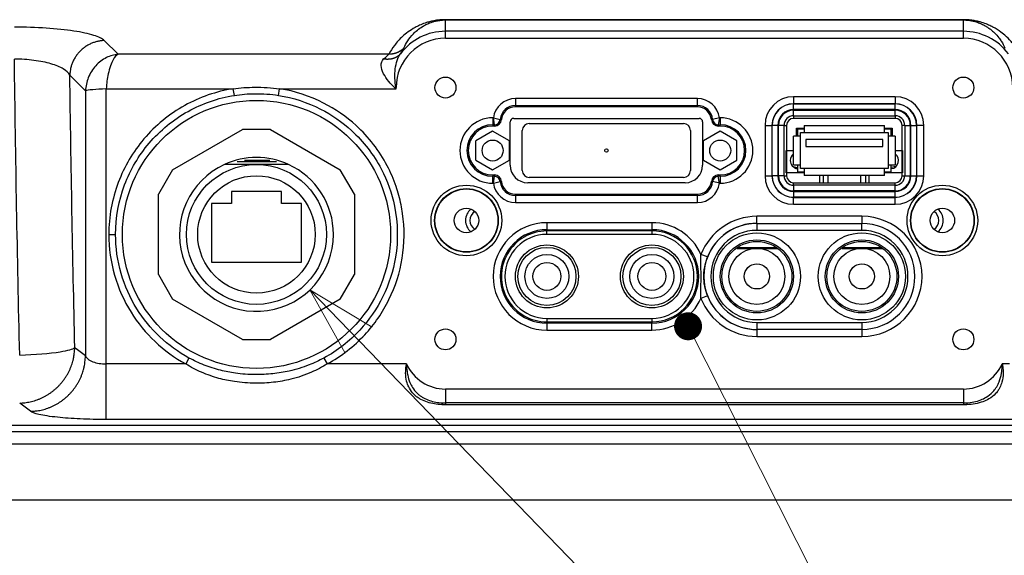
# Model space of a CAD drawing. Units: millimetres. Extents: x -1488 to -2, y 20 to 1050.
# Drawn here: x -482 to -341, y 686 to 763 of the extents above; entities that cross this region are included whole.
import ezdxf

# ---------------------------------------------------------------- set-up
doc = ezdxf.new("R2010")
doc.units = ezdxf.units.MM
doc.header["$LTSCALE"] = 5
doc.layers.get('0').update_dxf_attribs({"lineweight": 25})
doc.layers.add('1', color=4, linetype='Continuous', lineweight=15)

msp = doc.modelspace()

# ---------------------------------------------------------------- linework, layer by layer
at = {"linetype": 'Continuous'}
for p, q in [((-420.92209, 762.63349), (-420.92209, 762.67496)), ((-346.92209, 762.67496), (-420.92209, 762.67496)), ((-420.92209, 762.63349), (-346.92209, 762.63349)), ((-420.92209, 761.01438), (-420.92209, 762.63349)), ((-346.92209, 762.63349), (-346.92209, 762.67496)), ((-346.92209, 761.01438), (-346.92209, 762.63349)), ((-346.92209, 761.01438), (-420.92209, 761.01438)), ((-420.92209, 760.01575), (-420.92209, 761.01438)), ((-420.92209, 760.01575), (-346.92209, 760.01575)), ((-346.92209, 760.01575), (-346.92209, 761.01438)), ((-467.7086, 757.7247), (-469.67176, 759.68786)), ((-429.03252, 757.7247), (-467.7086, 757.7247)), ((-474.5958, 754.76382), (-472.34122, 752.50924)), ((-469.3868, 752.80066), (-451.2332, 752.80066)), ((-469.3868, 713.44557), (-469.3868, 752.80066)), ((-451.08124, 751.84441), (-451.2332, 752.80066)), ((-444.76294, 751.84441), (-444.61098, 752.80066)), ((-444.61098, 752.80066), (-427.97312, 752.80066)), ((-427.97312, 752.96471), (-428.00212, 752.96471)), ((-427.97312, 752.80066), (-427.97312, 752.96471)), ((-472.34122, 752.50924), (-472.34122, 714.60248)), ((-384.92209, 751.39351), (-410.92209, 751.39351)), ((-410.92209, 751.39351), (-410.92209, 750.39732)), ((-384.92209, 750.39732), (-384.92209, 751.39351)), ((-356.67209, 751.65602), (-371.17209, 751.65602)), ((-371.17209, 751.65602), (-371.17209, 750.65983)), ((-356.67209, 751.65602), (-356.67209, 750.65983)), ((-410.92209, 750.39732), (-384.92209, 750.39732)), ((-410.92209, 750.21471), (-410.92209, 750.39732)), ((-384.92209, 750.21471), (-410.92209, 750.21471)), ((-384.92209, 750.39732), (-384.92209, 750.21471)), ((-356.67209, 750.65983), (-371.17209, 750.65983)), ((-371.17209, 750.62861), (-371.17209, 750.65983)), ((-371.17209, 749.83165), (-371.17209, 750.62861)), ((-371.17209, 750.62861), (-356.67209, 750.62861)), ((-356.67209, 750.62861), (-356.67209, 750.65983)), ((-356.67209, 749.83165), (-356.67209, 750.62861)), ((-414.07183, 748.64351), (-414.17209, 748.64351)), ((-414.17209, 748.64351), (-414.17209, 747.64732)), ((-413.91167, 747.6473), (-414.07185, 748.64356)), ((-414.07185, 748.64356), (-413.09712, 748.39662)), ((-411.17209, 748.56471), (-384.67209, 748.56471)), ((-381.77231, 748.64356), (-382.74705, 748.39662)), ((-381.77231, 748.64356), (-381.93249, 747.6473)), ((-381.67209, 748.64351), (-381.77234, 748.64351)), ((-381.67209, 748.64351), (-381.67209, 747.64732)), ((-356.67209, 749.83165), (-371.17209, 749.83165)), ((-371.17209, 748.93827), (-371.17209, 749.73522)), ((-371.17209, 749.73522), (-356.67209, 749.73522)), ((-371.17209, 748.93827), (-356.67209, 748.93827)), ((-371.17209, 748.93827), (-371.17209, 748.56471)), ((-356.67209, 748.56471), (-371.17209, 748.56471)), ((-356.67209, 748.93827), (-356.67209, 749.73522)), ((-356.67209, 748.93827), (-356.67209, 748.56471)), ((-414.17209, 747.64732), (-413.91165, 747.64732)), ((-414.17209, 747.64732), (-414.17209, 747.46471)), ((-413.91165, 747.46471), (-414.17209, 747.46471)), ((-413.91165, 747.64732), (-413.91165, 747.46471)), ((-412.91513, 748.38138), (-413.0971, 748.3966)), ((-411.67209, 741.86471), (-411.67209, 748.06471)), ((-408.93709, 747.82471), (-386.90709, 747.82471)), ((-384.17209, 748.06471), (-384.17209, 741.86471)), ((-382.92904, 748.38138), (-382.74708, 748.3966)), ((-381.93252, 747.64732), (-381.67209, 747.64732)), ((-381.93252, 747.46471), (-381.93252, 747.64732)), ((-381.67209, 747.46471), (-381.93252, 747.46471)), ((-381.67209, 747.46471), (-381.67209, 747.64732)), ((-375.2634, 747.56471), (-375.2634, 740.36471)), ((-375.2634, 747.56471), (-374.2672, 747.56471)), ((-374.2672, 747.56471), (-374.2672, 740.36471)), ((-374.23598, 747.56471), (-374.2672, 747.56471)), ((-373.43902, 747.56471), (-374.23598, 747.56471)), ((-374.23598, 740.36471), (-374.23598, 747.56471)), ((-373.43902, 747.56471), (-373.43902, 740.36471)), ((-372.54564, 747.56471), (-373.3426, 747.56471)), ((-373.3426, 740.36471), (-373.3426, 747.56471)), ((-372.54564, 740.36471), (-372.54564, 747.56471)), ((-372.54564, 747.56471), (-372.17209, 747.56471)), ((-372.17209, 747.56471), (-372.17209, 740.36471)), ((-370.77209, 746.02471), (-370.77209, 747.16471)), ((-370.77209, 747.16471), (-369.67209, 747.16471)), ((-369.67209, 747.52471), (-369.67209, 746.52471)), ((-369.67209, 747.52471), (-358.17209, 747.52471)), ((-358.17209, 746.52471), (-358.17209, 747.52471)), ((-358.17209, 747.16471), (-357.07209, 747.16471)), ((-357.07209, 747.16471), (-357.07209, 746.02471)), ((-355.67209, 740.36471), (-355.67209, 747.56471)), ((-355.29854, 747.56471), (-355.67209, 747.56471)), ((-355.29854, 747.56471), (-354.50158, 747.56471)), ((-355.29854, 747.56471), (-355.29854, 740.36471)), ((-354.50158, 747.56471), (-354.50158, 740.36471)), ((-354.40515, 740.36471), (-354.40515, 747.56471)), ((-354.40515, 747.56471), (-353.6082, 747.56471)), ((-353.6082, 747.56471), (-353.6082, 740.36471)), ((-353.6082, 747.56471), (-353.57697, 747.56471)), ((-352.58078, 747.56471), (-353.57697, 747.56471)), ((-353.57697, 740.36471), (-353.57697, 747.56471)), ((-352.58078, 740.36471), (-352.58078, 747.56471)), ((-459.90285, 741.21343), (-449.94133, 746.96471)), ((-445.90285, 746.96471), (-449.94133, 746.96471)), ((-445.90285, 746.96471), (-435.94133, 741.21343)), ((-414.17709, 746.736), (-416.57709, 745.35036)), ((-411.77709, 745.35036), (-414.17709, 746.736)), ((-409.93709, 741.10471), (-409.93709, 746.82471)), ((-385.90709, 746.82471), (-385.90709, 741.10471)), ((-381.66709, 746.736), (-384.06709, 745.35036)), ((-379.26709, 745.35036), (-381.66709, 746.736)), ((-370.17209, 746.02471), (-371.17209, 746.02471)), ((-371.17209, 741.90471), (-371.17209, 746.02471)), ((-370.62209, 747.01471), (-370.62209, 746.02471)), ((-369.67209, 747.01471), (-370.62209, 747.01471)), ((-370.17209, 746.52471), (-369.67209, 746.52471)), ((-370.17209, 746.02471), (-370.17209, 746.52471)), ((-370.17209, 741.90471), (-370.17209, 746.02471)), ((-369.67209, 746.52471), (-358.17209, 746.52471)), ((-357.22209, 747.01471), (-358.17209, 747.01471)), ((-358.17209, 746.52471), (-357.67209, 746.52471)), ((-357.67209, 746.52471), (-357.67209, 746.02471)), ((-357.67209, 746.02471), (-357.67209, 741.90471)), ((-356.67209, 746.02471), (-357.67209, 746.02471)), ((-357.22209, 746.02471), (-357.22209, 747.01471)), ((-356.67209, 746.02471), (-356.67209, 741.90471)), ((-416.57709, 742.57908), (-416.57709, 745.35036)), ((-411.77709, 742.57908), (-411.77709, 745.35036)), ((-384.06709, 742.57908), (-384.06709, 745.35036)), ((-379.26709, 742.57908), (-379.26709, 745.35036)), ((-358.42976, 745.52471), (-369.41441, 745.52471)), ((-369.41441, 745.52471), (-369.41441, 744.52471)), ((-369.41441, 744.52471), (-358.42976, 744.52471)), ((-358.42976, 744.52471), (-358.42976, 745.52471)), ((-372.22209, 740.76471), (-372.22209, 743.96471)), ((-372.22209, 743.96471), (-371.17207, 743.96471)), ((-356.67209, 743.96471), (-355.62209, 743.96471)), ((-355.62209, 743.96471), (-355.62209, 740.76471)), ((-447.92209, 741.96471), (-452.50466, 741.96471)), ((-445.06644, 742.36471), (-450.67161, 742.36471)), ((-449.6516, 742.58725), (-446.0274, 742.58725)), ((-443.33951, 741.96471), (-447.92209, 741.96471)), ((-416.57709, 742.57908), (-414.17709, 741.19344)), ((-414.17709, 741.19344), (-411.77709, 742.57908)), ((-384.06709, 742.57908), (-381.66709, 741.19344)), ((-381.66709, 741.19344), (-379.26709, 742.57908)), ((-371.26618, 741.6574), (-370.62209, 741.53471)), ((-371.17209, 741.90471), (-370.17209, 741.90471)), ((-370.62209, 741.90471), (-370.62209, 740.91471)), ((-370.17209, 741.40471), (-370.17209, 741.90471)), ((-369.67209, 741.40471), (-370.17209, 741.40471)), ((-358.17209, 741.40471), (-369.67209, 741.40471)), ((-369.67209, 741.40471), (-369.67209, 740.40471)), ((-357.67209, 741.40471), (-358.17209, 741.40471)), ((-358.17209, 740.40471), (-358.17209, 741.40471)), ((-357.67209, 741.90471), (-357.67209, 741.40471)), ((-357.67209, 741.90471), (-356.67209, 741.90471)), ((-357.22209, 740.91471), (-357.22209, 741.90471)), ((-356.578, 741.6574), (-357.22209, 741.53471)), ((-459.90285, 741.21343), (-461.92209, 737.716)), ((-433.92209, 737.716), (-435.94133, 741.21343)), ((-414.17209, 740.46471), (-414.17209, 740.28211)), ((-414.17209, 740.46471), (-413.91165, 740.46471)), ((-414.17209, 739.28592), (-414.17209, 740.28211)), ((-413.91165, 740.28211), (-414.17209, 740.28211)), ((-414.07185, 739.2859), (-413.91167, 740.28206)), ((-413.91165, 740.46471), (-413.91165, 740.28211)), ((-386.90709, 740.10471), (-408.93709, 740.10471)), ((-381.93252, 740.46471), (-381.93252, 740.28211)), ((-381.93252, 740.46471), (-381.67209, 740.46471)), ((-381.67209, 740.28211), (-381.93252, 740.28211)), ((-381.77231, 739.2859), (-381.93249, 740.28206)), ((-381.67209, 740.28211), (-381.67209, 740.46471)), ((-381.67209, 740.28211), (-381.67209, 739.28592)), ((-375.2634, 740.36471), (-374.2672, 740.36471)), ((-374.23598, 740.36471), (-374.2672, 740.36471)), ((-373.43902, 740.36471), (-374.23598, 740.36471)), ((-372.54564, 740.36471), (-373.3426, 740.36471)), ((-372.54564, 740.36471), (-372.17209, 740.36471)), ((-369.67209, 740.76471), (-372.22209, 740.76471)), ((-370.62209, 740.91471), (-369.67209, 740.91471)), ((-358.17209, 740.40471), (-369.67209, 740.40471)), ((-367.42209, 739.36471), (-367.42209, 740.40471)), ((-366.92209, 739.36468), (-366.92209, 740.40471)), ((-366.22209, 739.36468), (-366.22209, 740.40471)), ((-361.62209, 740.40471), (-361.62209, 739.36468)), ((-360.92209, 740.40471), (-360.92209, 739.36468)), ((-360.42209, 740.40471), (-360.42209, 739.36471)), ((-358.17209, 740.91471), (-357.22209, 740.91471)), ((-355.62209, 740.76471), (-358.17209, 740.76471)), ((-355.67209, 740.36471), (-355.29854, 740.36471)), ((-355.29854, 740.36471), (-354.50158, 740.36471)), ((-354.40515, 740.36471), (-353.6082, 740.36471)), ((-353.57697, 740.36471), (-353.6082, 740.36471)), ((-353.57697, 740.36471), (-352.58078, 740.36471)), ((-414.17209, 739.28592), (-414.07183, 739.28592)), ((-414.07185, 739.2859), (-413.09712, 739.53284)), ((-412.91513, 739.54805), (-413.0971, 739.53283)), ((-386.67209, 739.36471), (-409.17209, 739.36471)), ((-382.92904, 739.54805), (-382.74708, 739.53283)), ((-381.77231, 739.2859), (-382.74705, 739.53284)), ((-381.77234, 739.28592), (-381.67209, 739.28592)), ((-371.17209, 738.99116), (-371.17209, 739.36471)), ((-371.17209, 739.36471), (-356.67209, 739.36471)), ((-371.17209, 738.99116), (-371.17209, 738.19421)), ((-356.67209, 738.99116), (-371.17209, 738.99116)), ((-356.67209, 738.99116), (-356.67209, 739.36471)), ((-356.67209, 738.19421), (-356.67209, 738.99116)), ((-461.92209, 726.21343), (-461.92209, 737.716)), ((-451.50709, 738.11471), (-451.50709, 736.39471)), ((-444.33709, 738.11471), (-451.50709, 738.11471)), ((-444.33709, 736.39471), (-444.33709, 738.11471)), ((-433.92209, 737.716), (-433.92209, 726.21343)), ((-410.92209, 737.53211), (-410.92209, 737.71471)), ((-410.92209, 737.71471), (-384.92209, 737.71471)), ((-410.92209, 737.53211), (-410.92209, 736.53592)), ((-384.92209, 737.53211), (-410.92209, 737.53211)), ((-384.92209, 737.71471), (-384.92209, 737.53211)), ((-384.92209, 736.53592), (-384.92209, 737.53211)), ((-356.67209, 738.19421), (-371.17209, 738.19421)), ((-371.17209, 738.09778), (-356.67209, 738.09778)), ((-371.17209, 738.09778), (-371.17209, 737.30082)), ((-356.67209, 737.30082), (-371.17209, 737.30082)), ((-371.17209, 737.30082), (-371.17209, 737.2696)), ((-371.17209, 736.27341), (-371.17209, 737.2696)), ((-371.17209, 737.2696), (-356.67209, 737.2696)), ((-356.67209, 737.30082), (-356.67209, 738.09778)), ((-356.67209, 737.30082), (-356.67209, 737.2696)), ((-356.67209, 736.27341), (-356.67209, 737.2696)), ((-454.33209, 736.39471), (-454.33209, 727.99471)), ((-451.50709, 736.39471), (-454.33209, 736.39471)), ((-441.51209, 736.39471), (-444.33709, 736.39471)), ((-441.51209, 727.99471), (-441.51209, 736.39471)), ((-410.92209, 736.53592), (-384.92209, 736.53592)), ((-371.17209, 736.27341), (-356.67209, 736.27341)), ((-361.42209, 734.55602), (-376.42209, 734.55602)), ((-376.42209, 733.55983), (-376.42209, 734.55602)), ((-361.42209, 734.55602), (-361.42209, 733.55983)), ((-391.42209, 733.64351), (-406.42209, 733.64351)), ((-406.42209, 733.64351), (-406.42209, 732.64732)), ((-391.42209, 733.64351), (-391.42209, 732.64732)), ((-376.42209, 733.54458), (-361.42209, 733.54458)), ((-376.42209, 733.54458), (-376.42209, 732.54838)), ((-361.42209, 732.54838), (-361.42209, 733.54458)), ((-469.01948, 731.96471), (-468.05123, 731.96471)), ((-406.42209, 732.64732), (-391.42209, 732.64732)), ((-406.42209, 732.64732), (-406.42209, 732.46471)), ((-391.42209, 732.46471), (-406.42209, 732.46471)), ((-406.42209, 731.96471), (-406.42209, 732.46471)), ((-391.42209, 731.96471), (-406.42209, 731.96471)), ((-391.42209, 732.46471), (-391.42209, 732.64732)), ((-391.42209, 732.46471), (-391.42209, 731.96471)), ((-361.42209, 732.54838), (-376.42209, 732.54838)), ((-383.48994, 728.74523), (-384.41698, 729.10992)), ((-379.23972, 729.96471), (-376.42209, 729.96471)), ((-379.2109, 730.11471), (-373.63327, 730.11471)), ((-376.42209, 729.96471), (-373.47737, 729.96471)), ((-364.23973, 729.96471), (-361.42209, 729.96471)), ((-364.2109, 730.11471), (-358.63327, 730.11471)), ((-361.42209, 729.96471), (-358.47738, 729.96471)), ((-454.33209, 727.99471), (-441.51209, 727.99471)), ((-461.92209, 726.21343), (-459.90285, 722.716)), ((-435.94133, 722.716), (-433.92209, 726.21343)), ((-383.48994, 723.1842), (-384.41698, 722.81951)), ((-449.94133, 716.96471), (-459.90285, 722.716)), ((-435.94133, 722.716), (-445.90285, 716.96471)), ((-406.42209, 719.96471), (-391.42209, 719.96471)), ((-406.42209, 719.96471), (-406.42209, 719.46471)), ((-406.42209, 719.46471), (-406.42209, 719.28211)), ((-406.42209, 719.46471), (-391.42209, 719.46471)), ((-406.42209, 719.28211), (-406.42209, 718.28592)), ((-391.42209, 719.28211), (-406.42209, 719.28211)), ((-391.42209, 719.96471), (-391.42209, 719.46471)), ((-391.42209, 719.46471), (-391.42209, 719.28211)), ((-391.42209, 718.28592), (-391.42209, 719.28211)), ((-376.42209, 719.38105), (-361.42209, 719.38105)), ((-376.42209, 719.38105), (-376.42209, 718.38485)), ((-361.42209, 719.38105), (-361.42209, 718.38485)), ((-406.42209, 718.28592), (-391.42209, 718.28592)), ((-361.42209, 718.38485), (-376.42209, 718.38485)), ((-376.42209, 718.3696), (-376.42209, 718.38485)), ((-376.42209, 718.3696), (-376.42209, 717.37341)), ((-361.42209, 718.3696), (-361.42209, 717.37341)), ((-449.94133, 716.96471), (-445.90285, 716.96471)), ((-376.42209, 717.37341), (-361.42209, 717.37341)), ((-469.3868, 705.50577), (-469.3868, 713.44557)), ((-458.02859, 713.44557), (-469.3868, 713.44557)), ((-457.56476, 714.29549), (-458.02859, 713.44557)), ((-438.27941, 714.29549), (-437.81559, 713.44557)), ((-426.47989, 713.44557), (-437.81559, 713.44557)), ((-340.34474, 713.44557), (-341.36428, 713.44557)), ((-346.92209, 709.86264), (-420.92209, 709.86264)), ((-420.92209, 709.86264), (-420.92209, 707.86539)), ((-346.92209, 709.86264), (-346.92209, 707.86539)), ((-346.92209, 707.86539), (-420.92209, 707.86539)), ((-420.92209, 707.86453), (-420.92209, 707.86453)), ((-420.92209, 707.86453), (-420.92209, 707.59697)), ((-346.92209, 707.86453), (-346.92209, 707.86453)), ((-346.92209, 707.86453), (-346.92209, 707.59697)), ((-346.92209, 707.59697), (-420.92209, 707.59697)), ((-339.94618, 705.50577), (-469.3868, 705.50577)), ((-535.10077, 704.67931), (-240.70746, 704.67931)), ((-240.70746, 703.71841), (-535.10077, 703.71841)), ((-252.90406, 701.97608), (-522.90405, 701.97608)), ((-252.90406, 693.97608), (-522.90409, 693.97608))]:
    msp.add_line(p, q, dxfattribs=at)
for points in [[(-469.67176, 759.6879), (-469.90285, 759.67563, 0.012532643), (-470.13689, 759.65187, 0.011888915), (-470.37413, 759.61622, 0.011683812), (-470.61357, 759.56867, 0.012126683), (-470.8542, 759.50817, 0.012316438), (-471.09505, 759.43497, 0.012428818), (-471.33519, 759.34837, 0.012491306), (-471.5736, 759.24879, 0.012654312), (-471.80912, 759.13567, 0.012728393), (-472.04077, 759.00969, 0.01283762), (-472.2673, 758.87054, 0.012882722), (-472.48783, 758.7191, 0.012955266), (-472.70105, 758.55532, 0.012991756), (-472.90625, 758.38028, 0.013047557), (-473.10212, 758.19418, 0.01303292), (-473.28819, 757.99833, 0.01297178), (-473.46321, 757.79324, 0.013047602), (-473.627, 757.57991, 0.013217227), (-473.77847, 757.3589, 0.01289307), (-473.91759, 757.13284, 0.012128108), (-474.04341, 756.90303, 0.013075245), (-474.15667, 756.66566, 0.015074484), (-474.25683, 756.41994, 0.011877512), (-474.34285, 756.18711, 0.0051456), (-474.41374, 755.97508, 0.015623203), (-474.47653, 755.70562, 0.026282376), (-474.53747, 755.2964, 0.013505698), (-474.59575, 754.76381, 0.007431672)], [(-426.86178, 758.61432), (-426.91683, 758.55913, -0.006830848), (-426.97359, 758.50519, -0.006733853), (-427.03212, 758.45254, -0.006699797), (-427.09233, 758.40121, -0.006770928), (-427.15422, 758.35136, -0.006802479), (-427.21767, 758.30299, -0.006817178), (-427.2827, 758.25624, -0.006824741), (-427.3492, 758.2111, -0.006846881), (-427.41714, 758.16772, -0.006855996), (-427.48642, 758.12607, -0.006868743), (-427.55701, 758.0863, -0.006870382), (-427.6288, 758.04838, -0.006873403), (-427.70175, 758.01245, -0.006876883), (-427.77574, 757.97845, -0.006887569), (-427.85073, 757.94653, -0.006866315), (-427.92658, 757.91663, -0.006820226), (-428.00323, 757.88887, -0.006865577), (-428.08066, 757.8632, -0.006981966), (-428.15885, 757.83972, -0.006782692), (-428.23725, 757.81836, -0.006340393), (-428.31563, 757.79924, -0.006939489), (-428.39563, 757.78224, -0.008180153), (-428.47776, 757.76746, -0.006266581), (-428.55507, 757.75488, -0.002319414), (-428.62511, 757.7446, -0.008644902), (-428.71484, 757.73625, -0.014743167), (-428.85253, 757.72962, -0.007289331), (-429.03256, 757.72467, -0.003897063)], [(-427.35545, 757.80303), (-427.40588, 757.74353, -0.010201457), (-427.45908, 757.68561, -0.009949326), (-427.51515, 757.62929, -0.00983138), (-427.57397, 757.57466, -0.009938873), (-427.63557, 757.52195, -0.009944494), (-427.6998, 757.4712, -0.009907873), (-427.7667, 757.42262, -0.009843381), (-427.83609, 757.37622, -0.009806222), (-427.90798, 757.33221, -0.00972869), (-427.98218, 757.29059, -0.009656794), (-428.05867, 757.25157, -0.009552819), (-428.13725, 757.21512, -0.009453775), (-428.21788, 757.18143, -0.009341455), (-428.30035, 757.15047, -0.009241101), (-428.3846, 757.1224, -0.009089887), (-428.47038, 757.09717, -0.00891175), (-428.5576, 757.07492, -0.008842536), (-428.64618, 757.05559, -0.008860401), (-428.73603, 757.03933, -0.008489562), (-428.82646, 757.02595, -0.00784185), (-428.91716, 757.01554, -0.008439144), (-429.00994, 757.00828, -0.009753978), (-429.10535, 757.00436, -0.007399577), (-429.19528, 757.00245, -0.002814887), (-429.27685, 757.00223, -0.009947438), (-429.38119, 757.00819, -0.016523063), (-429.54099, 757.02532, -0.008069964), (-429.74975, 757.05254, -0.004300293)], [(-428.00216, 752.96475), (-428.00506, 752.9627, -0.000013606), (-428.00795, 752.96064, -0.000013605), (-428.01085, 752.95859, -0.000013604), (-428.01375, 752.95654, -0.000013603), (-428.01664, 752.95448, -0.000013603), (-428.01954, 752.95243, -0.000013602), (-428.02244, 752.95038, -0.000013601), (-428.02534, 752.94832, -0.0000136), (-428.02823, 752.94627, -0.0000136), (-428.03113, 752.94422, -0.000013601), (-428.03403, 752.94217, -0.000013598), (-428.03693, 752.94011, -0.000013591), (-428.03983, 752.93806, -0.0000136), (-428.04273, 752.93601, -0.000013624), (-428.04563, 752.93396, -0.000013589), (-428.04853, 752.93191, -0.000013506), (-428.05142, 752.92986, -0.000013623), (-428.05433, 752.9278, -0.000013898), (-428.05723, 752.92575, -0.000013503), (-428.06012, 752.9237, -0.000012608), (-428.063, 752.92167, -0.000013915), (-428.06593, 752.9196, -0.000016586), (-428.06892, 752.91748, -0.00001259), (-428.07173, 752.9155, -0.000004324), (-428.07427, 752.9137, -0.000017756), (-428.07753, 752.9114, -0.000030552), (-428.08255, 752.90785, -0.00001494), (-428.08913, 752.9032, -0.000007917)], [(-427.98304, 752.85677), (-427.98403, 752.85607, -0.00000819), (-427.98502, 752.85536, -0.00000819), (-427.98601, 752.85466, -0.00000819), (-427.987, 752.85396, -0.00000819), (-427.988, 752.85325, -0.00000819), (-427.98899, 752.85255, -0.00000819), (-427.98998, 752.85184, -0.000008189), (-427.99097, 752.85114, -0.000008189), (-427.99196, 752.85044, -0.000008189), (-427.99295, 752.84973, -0.00000819), (-427.99394, 752.84903, -0.000008189), (-427.99493, 752.84832, -0.000008184), (-427.99592, 752.84762, -0.00000819), (-427.99691, 752.84692, -0.000008204), (-427.9979, 752.84621, -0.000008184), (-427.99889, 752.84551, -0.000008134), (-427.99988, 752.84481, -0.000008204), (-428.00088, 752.8441, -0.00000837), (-428.00187, 752.8434, -0.000008133), (-428.00286, 752.84269, -0.000007594), (-428.00384, 752.842, -0.000008381), (-428.00484, 752.84129, -0.00000999), (-428.00586, 752.84056, -0.000007583), (-428.00682, 752.83988, -0.000002604), (-428.00769, 752.83926, -0.000010695), (-428.0088, 752.83847, -0.000018402), (-428.01052, 752.83725, -0.000008998), (-428.01277, 752.83566, -0.000004768)], [(-481.75501, 707.85322), (-481.3841, 707.8707, 0.01266457), (-481.00842, 707.90678, 0.012015182), (-480.62755, 707.9621, 0.011811892), (-480.24313, 708.03669, 0.012268042), (-479.85677, 708.13227, 0.012465652), (-479.47005, 708.24844, 0.012583587), (-479.08448, 708.3864, 0.012649604), (-478.7017, 708.54541, 0.012817123), (-478.32362, 708.72642, 0.012892649), (-477.95178, 708.92834, 0.013003007), (-477.58825, 709.15171, 0.013046532), (-477.23441, 709.39506, 0.013117073), (-476.89244, 709.65848, 0.013149239), (-476.56345, 709.94025, 0.0132001), (-476.24957, 710.24004, 0.013178175), (-475.95156, 710.55569, 0.013108651), (-475.67144, 710.8864, 0.013175893), (-475.40951, 711.23054, 0.013336704), (-475.16751, 711.58719, 0.012999428), (-474.94549, 711.95207, 0.012219185), (-474.74495, 712.32308, 0.013160136), (-474.56476, 712.70634, 0.015154043), (-474.4058, 713.10314, 0.011931625), (-474.26951, 713.47914, 0.005173903), (-474.15741, 713.82156, 0.015668492), (-474.05898, 714.25671, 0.026312441), (-473.96498, 714.91745, 0.013508605), (-473.87657, 715.77735, 0.007431174)], [(-480.21969, 706.67041), (-479.84855, 706.68745, 0.012689053), (-479.47262, 706.72312, 0.012038697), (-479.09149, 706.77809, 0.011835895), (-478.7068, 706.85236, 0.012294771), (-478.32016, 706.94768, 0.012494072), (-477.93316, 707.06364, 0.012613258), (-477.54732, 707.20144, 0.012680142), (-477.16428, 707.36037, 0.012848723), (-476.78593, 707.54136, 0.012924719), (-476.41385, 707.74332, 0.013035484), (-476.0501, 707.96679, 0.013078887), (-475.69607, 708.21031, 0.013149216), (-475.35393, 708.47397, 0.013180712), (-475.0248, 708.75605, 0.01323077), (-474.71082, 709.05619, 0.013207574), (-474.41276, 709.37226, 0.013136545), (-474.13262, 709.70344, 0.013202246), (-473.87071, 710.0481, 0.013361462), (-473.62878, 710.4053, 0.013021698), (-473.40688, 710.77077, 0.012238466), (-473.2065, 711.1424, 0.013178384), (-473.02652, 711.52631, 0.015171558), (-472.86783, 711.92378, 0.011943832), (-472.73181, 712.30043, 0.005180209), (-472.61998, 712.64344, 0.015679487), (-472.52197, 713.07933, 0.026321975), (-472.42868, 713.74118, 0.013511094), (-472.34125, 714.60252, 0.007432143)], [(-426.4679, 712.95787), (-426.47092, 712.95822, 0.000044654), (-426.47394, 712.95858, 0.000044625), (-426.47696, 712.95893, 0.000044602), (-426.47998, 712.95928, 0.000044588), (-426.48301, 712.95963, 0.000044572), (-426.48603, 712.95998, 0.000044556), (-426.48906, 712.96033, 0.000044539), (-426.49208, 712.96069, 0.000044523), (-426.49511, 712.96104, 0.00004451), (-426.49814, 712.96138, 0.000044504), (-426.50116, 712.96173, 0.000044481), (-426.50419, 712.96208, 0.000044446), (-426.50722, 712.96243, 0.000044466), (-426.51025, 712.96278, 0.000044534), (-426.51328, 712.96312, 0.000044412), (-426.51631, 712.96347, 0.000044132), (-426.51934, 712.96382, 0.000044504), (-426.52237, 712.96416, 0.000045396), (-426.52541, 712.96451, 0.0000441), (-426.52844, 712.96485, 0.000041174), (-426.53144, 712.96519, 0.000045432), (-426.5345, 712.96554, 0.000054139), (-426.53763, 712.96589, 0.000041099), (-426.54056, 712.96623, 0.000014128), (-426.54322, 712.96652, 0.000057945), (-426.54663, 712.96691, 0.000099688), (-426.55188, 712.9675, 0.000048751), (-426.55875, 712.96827, 0.000025839)], [(-341.37396, 713.00104), (-341.37121, 713.00138, -0.000032193), (-341.36845, 713.00171, -0.000032172), (-341.36569, 713.00205, -0.000032155), (-341.36293, 713.00238, -0.000032144), (-341.36017, 713.00272, -0.000032132), (-341.3574, 713.00306, -0.000032119), (-341.35464, 713.00339, -0.000032106), (-341.35188, 713.00373, -0.000032094), (-341.34912, 713.00406, -0.000032084), (-341.34635, 713.0044, -0.000032077), (-341.34359, 713.00473, -0.00003206), (-341.34082, 713.00506, -0.000032034), (-341.33806, 713.0054, -0.000032046), (-341.33529, 713.00573, -0.000032094), (-341.33252, 713.00606, -0.000032005), (-341.32975, 713.0064, -0.000031801), (-341.32699, 713.00673, -0.000032068), (-341.32422, 713.00706, -0.000032709), (-341.32144, 713.00739, -0.000031773), (-341.31868, 713.00772, -0.000029663), (-341.31593, 713.00805, -0.000032729), (-341.31314, 713.00838, -0.000039), (-341.31029, 713.00873, -0.000029603), (-341.3076, 713.00904, -0.000010174), (-341.30518, 713.00933, -0.000041735), (-341.30206, 713.0097, -0.00007179), (-341.29727, 713.01027, -0.000035102), (-341.29098, 713.01102, -0.000018603)], [(-421.37806, 707.87822), (-421.3796, 707.87684, 0.045544397), (-421.38117, 707.87492, 0.03171182), (-421.38278, 707.87247, 0.022585551), (-421.38442, 707.86948, 0.017016534), (-421.38609, 707.86593, 0.01299717), (-421.38779, 707.86185, 0.010287672), (-421.38953, 707.8572, 0.008252553), (-421.39129, 707.85203, 0.006821367), (-421.39308, 707.84629, 0.005683136), (-421.3949, 707.84002, 0.004841164), (-421.39674, 707.83319, 0.004144786), (-421.3986, 707.82584, 0.003610793), (-421.40048, 707.81794, 0.003160497), (-421.40239, 707.80953, 0.002807931), (-421.40431, 707.80058, 0.002490961), (-421.40625, 707.79112, 0.002228741), (-421.40821, 707.78116, 0.002026241), (-421.41018, 707.7707, 0.001877248), (-421.41216, 707.75971, 0.001662539), (-421.41415, 707.74832, 0.001434945), (-421.41613, 707.73654, 0.001455881), (-421.41816, 707.72407, 0.00158352), (-421.42023, 707.7108, 0.001114453), (-421.42218, 707.69806, 0.000388491), (-421.42395, 707.68633, 0.001428064), (-421.42622, 707.6704, 0.002167531), (-421.4297, 707.64478, 0.000970037), (-421.43425, 707.61059, 0.000496069)], [(-346.46611, 707.87822), (-346.46457, 707.87684, -0.045543653), (-346.463, 707.87492, -0.031709734), (-346.46139, 707.87247, -0.022583329), (-346.45975, 707.86948, -0.017014517), (-346.45808, 707.86593, -0.012995448), (-346.45638, 707.86185, -0.010286216), (-346.45464, 707.8572, -0.008251329), (-346.45288, 707.85203, -0.006820324), (-346.45109, 707.84629, -0.005682247), (-346.44928, 707.84002, -0.004840394), (-346.44744, 707.83319, -0.004144118), (-346.44557, 707.82584, -0.003610206), (-346.44369, 707.81794, -0.003159979), (-346.44178, 707.80953, -0.002807467), (-346.43986, 707.80058, -0.002490548), (-346.43792, 707.79112, -0.00222837), (-346.43597, 707.78116, -0.002025903), (-346.434, 707.7707, -0.001876934), (-346.43201, 707.75971, -0.00166226), (-346.43002, 707.74832, -0.001434704), (-346.42804, 707.73654, -0.001455636), (-346.42602, 707.72407, -0.001583253), (-346.42394, 707.7108, -0.001114264), (-346.42199, 707.69806, -0.000388425), (-346.42022, 707.68633, -0.001427823), (-346.41795, 707.6704, -0.002167164), (-346.41447, 707.64478, -0.000969873), (-346.40992, 707.61059, -0.000495985)]]:
    msp.add_lwpolyline(points, format="xyb", dxfattribs=at)
for centre, radius in [((-420.92209, 752.96471), 1.5), ((-346.92209, 752.96471), 1.5), ((-447.92209, 731.96471), 19.1609), ((-414.17709, 743.96471), 1.5), ((-381.66709, 743.96471), 1.5), ((-397.92209, 743.96471), 0.25), ((-447.92209, 731.96471), 10), ((-447.92209, 731.96471), 8.4), ((-417.92209, 733.96471), 5.04565), ((-349.92209, 733.96471), 5.04565), ((-417.92209, 733.96471), 4.54756), ((-417.92209, 733.96471), 4.5), ((-349.92209, 733.96471), 4.54756), ((-349.92209, 733.96471), 4.5), ((-417.92209, 733.96471), 1.75), ((-349.92209, 733.96471), 1.75), ((-376.42209, 725.96471), 6.22254), ((-361.42209, 725.96471), 6.22254), ((-406.42209, 725.96471), 4.5), ((-391.42209, 725.96471), 4.5), ((-376.42209, 725.96471), 5.22635), ((-376.42209, 725.96471), 5), ((-361.42209, 725.96471), 5.22635), ((-361.42209, 725.96471), 5), ((-406.42209, 725.96471), 4.15), ((-406.42209, 725.96471), 3.15), ((-391.42209, 725.96471), 4.15), ((-391.42209, 725.96471), 3.15), ((-376.42209, 725.96471), 4), ((-361.42209, 725.96471), 4), ((-406.42209, 725.96471), 2), ((-391.42209, 725.96471), 2), ((-376.42209, 725.96471), 1.8), ((-361.42209, 725.96471), 1.8), ((-420.92209, 716.96471), 1.5), ((-346.92209, 716.96471), 1.5)]:
    msp.add_circle(centre, radius, dxfattribs=at)
for centre, radius, start, end in [((-420.92209, 752.96471), 7.05104, 90, 180), ((-420.92209, 752.96471), 8.04966, 90, 143.05449), ((-346.92209, 752.96471), 8.04966, 36.94551, 90), ((-346.92209, 752.96471), 7.05104, 0, 90), ((-410.92209, 748.21471), 3.1788, 90, 172.24757), ((-384.92209, 748.21471), 3.1788, 7.7524268, 90), ((-371.17209, 747.56471), 4.09131, 90, 180), ((-356.67209, 747.56471), 4.09131, 0, 90), ((-410.92209, 748.21471), 2.1826, 90, 175.21981), ((-410.92209, 748.21471), 2, 90, 175.21981), ((-384.92209, 748.21471), 2.1826, 4.7801918, 90), ((-384.92209, 748.21471), 2, 4.7801918, 90), ((-371.17209, 747.56471), 3.09511, 90, 180), ((-371.17209, 747.56471), 3.06389, 90, 180), ((-356.67209, 747.56471), 3.09511, 0, 90), ((-356.67209, 747.56471), 3.06389, 0, 90), ((-414.17209, 743.96471), 4.6788, 90, 270), ((-411.17209, 748.06471), 0.5, 90, 180), ((-384.67209, 748.06471), 0.5, 0, 90), ((-381.67209, 743.96471), 4.6788, 270, 90), ((-371.17209, 747.56471), 2.26694, 90, 180), ((-371.17209, 747.56471), 2.17051, 90.000001, 180), ((-371.17209, 747.56471), 1.37355, 90.000001, 180), ((-371.17209, 747.56471), 1, 90, 180), ((-356.67209, 747.56471), 2.26694, 0, 90), ((-356.67209, 747.56471), 2.17051, 0.0000008, 90), ((-356.67209, 747.56471), 1.37355, 0.0000008, 90), ((-356.67209, 747.56471), 1, 0, 90), ((-414.17209, 743.96471), 3.6826, 90, 270), ((-414.17209, 743.96471), 3.5, 90, 270), ((-413.91165, 748.46471), 0.8174, 270, 355.21981), ((-413.91165, 748.46471), 1, 270, 355.21981), ((-408.93709, 746.82471), 1, 90, 180), ((-386.90709, 746.82471), 1, 0, 90), ((-381.93252, 748.46471), 1, 184.78019, 270), ((-381.93252, 748.46471), 0.8174, 184.78019, 270), ((-381.67209, 743.96471), 3.6826, 270, 90), ((-381.67209, 743.96471), 3.5, 270, 90), ((-447.92209, 731.96471), 11, 65.380022, 114.61998), ((-370.49209, 742.53471), 1.17, 125.53475, 180), ((-357.35209, 742.53471), 1.17, 276.37937, 54.46525), ((-447.92209, 731.96471), 11, 114.61997, 0), ((-447.92209, 731.96471), 11, 0, 65.380026), ((-409.17209, 741.86471), 2.5, 180, 270), ((-386.67209, 741.86471), 2.5, 270, 0), ((-370.49209, 742.53471), 1.17, 180, 263.62063), ((-413.91165, 739.46471), 1, 4.7801918, 90), ((-413.91165, 739.46471), 0.8174, 4.7801918, 90), ((-408.93709, 741.10471), 1, 180, 270), ((-386.90709, 741.10471), 1, 270, 0), ((-381.93252, 739.46471), 1, 90, 175.21981), ((-381.93252, 739.46471), 0.8174, 90, 175.21981), ((-371.17209, 740.36471), 4.09131, 180, 270), ((-371.17209, 740.36471), 3.09511, 180, 270), ((-371.17209, 740.36471), 3.06389, 180, 270), ((-371.17209, 740.36471), 2.26694, 180, 270), ((-371.17209, 740.36471), 2.17051, 180, 270), ((-371.17209, 740.36471), 1.37355, 180, 270), ((-371.17209, 740.36471), 1, 180, 270), ((-356.67209, 740.36471), 4.09131, 270, 0), ((-356.67209, 740.36471), 3.09511, 270, 0), ((-356.67209, 740.36471), 1.37355, 270, 0), ((-356.67209, 740.36471), 2.17051, 270, 0), ((-356.67209, 740.36471), 1, 270, 0), ((-356.67209, 740.36471), 2.26694, 270, 0), ((-356.67209, 740.36471), 3.06389, 270, 0), ((-410.92209, 739.71471), 3.1788, 187.75243, 270), ((-410.92209, 739.71471), 2.1826, 184.78019, 270), ((-410.92209, 739.71471), 2, 184.78019, 270), ((-384.92209, 739.71471), 2, 270, 355.21981), ((-384.92209, 739.71471), 2.1826, 270, 355.21981), ((-384.92209, 739.71471), 3.1788, 270, 352.24757), ((-415.92209, 733.96471), 2.125, 129.90706, 180), ((-415.92209, 733.96471), 1.5, 122.08995, 180), ((-376.42209, 725.96471), 8.59131, 89.999999, 158.5252), ((-361.42209, 725.96471), 8.59131, 270, 90), ((-351.92209, 733.96471), 1.5, 302.08995, 57.91005), ((-351.92209, 733.96471), 2.125, 309.90706, 50.09294), ((-415.92209, 733.96471), 2.125, 180, 230.09294), ((-415.92209, 733.96471), 1.5, 180, 237.91005), ((-406.42209, 725.96471), 7.6788, 90, 270), ((-391.42209, 725.96471), 7.6788, 24.179494, 90), ((-376.42209, 725.96471), 7.57986, 90, 270), ((-376.42209, 725.96471), 7.59511, 89.999999, 158.5252), ((-361.42209, 725.96471), 7.57986, 270, 90), ((-406.42209, 725.96471), 6.6826, 90, 270), ((-406.42209, 725.96471), 6.5, 89.999999, 270), ((-406.42209, 725.96471), 6, 90, 270), ((-391.42209, 725.96471), 6.6826, 270, 90), ((-391.42209, 725.96471), 6.5, 270, 90), ((-391.42209, 725.96471), 6, 270, 90), ((-376.42209, 725.96471), 6.58367, 90, 270), ((-361.42209, 725.96471), 6.58367, 270, 90), ((-376.42209, 725.96471), 7.59511, 201.4748, 270), ((-391.42209, 725.96471), 7.6788, 270, 335.82051), ((-376.42209, 725.96471), 8.59131, 201.4748, 270), ((-420.92209, 715.96471), 6.10207, 204.38296, 270), ((-346.92209, 715.96471), 6.10207, 270, 335.61704), ((-420.92209, 715.96471), 8.09933, 266.77297, 270), ((-346.92209, 715.96471), 8.09933, 270, 273.22703)]:
    msp.add_arc(centre, radius, start, end, dxfattribs=at)
for points, knots in [([(-420.9221, 762.67491), (-421.1153, 762.67496), (-421.49548, 762.66213), (-422.14875, 762.59902), (-422.77724, 762.48797), (-423.36638, 762.33929), (-424.00306, 762.13612), (-424.64421, 761.87453), (-425.47187, 761.45374), (-426.28608, 760.92206), (-427.31071, 760.07273), (-428.25777, 759.00686), (-428.80118, 758.15233), (-429.03256, 757.72467)], [2, 2, 2, 2, 2.2374769, 2.4685256, 2.9097686, 3.3296483, 3.7446496, 4.5447198, 5.3399334, 6.890415, 8.4363199, 11.480605, 14.520767, 14.520767, 14.520767, 14.520767]), ([(-426.86178, 758.61432), (-426.717, 758.95099), (-426.3624, 759.62986), (-425.70363, 760.49055), (-424.96398, 761.18391), (-424.36471, 761.62096), (-423.74731, 761.96854), (-423.26521, 762.18531), (-422.78374, 762.35404), (-422.33664, 762.4777), (-421.85817, 762.57019), (-421.35983, 762.6228), (-421.06959, 762.63349), (-420.9221, 762.63353)], [2, 2, 2, 2, 5.0401616, 8.084447, 9.6303519, 11.180834, 11.976047, 12.776117, 13.191119, 13.610998, 14.052241, 14.28329, 14.520767, 14.520767, 14.520767, 14.520767]), ([(-338.81161, 757.72467), (-339.03459, 758.13678), (-339.29433, 758.5483), (-339.75815, 759.16408), (-339.92532, 759.36918), (-340.36565, 759.86323), (-340.65346, 760.15182), (-341.22786, 760.64878), (-341.49385, 760.85786), (-341.97587, 761.19035), (-342.16969, 761.31472), (-342.52232, 761.52073), (-342.67147, 761.60287), (-343.03089, 761.78674), (-343.24676, 761.88817), (-343.72562, 762.08697), (-343.98762, 762.18453), (-344.44194, 762.3245), (-344.60294, 762.36989), (-344.95808, 762.45775), (-345.15265, 762.50026), (-345.58019, 762.57582), (-345.8121, 762.60939), (-346.33306, 762.65927), (-346.62562, 762.67496), (-346.92207, 762.67491)], [2, 2, 2, 2, 4.9296429, 4.9296429, 6.3956764, 6.3956764, 8.4682069, 8.4682069, 9.9833203, 9.9833203, 10.895052, 10.895052, 11.504528, 11.504528, 12.269407, 12.269407, 13.029846, 13.029846, 13.406664, 13.406664, 13.789632, 13.789632, 14.156439, 14.156439, 14.520824, 14.520824, 14.520824, 14.520824]), ([(-346.92207, 762.63353), (-346.69575, 762.63349), (-346.47241, 762.62041), (-346.07504, 762.57884), (-345.89832, 762.55087), (-345.5729, 762.48795), (-345.42501, 762.45257), (-345.15546, 762.3795), (-345.03346, 762.34177), (-344.6897, 762.22551), (-344.4922, 762.14459), (-344.13239, 761.97992), (-343.97084, 761.89604), (-343.70285, 761.74421), (-343.59201, 761.67647), (-343.3308, 761.50678), (-343.18801, 761.40454), (-342.83471, 761.13175), (-342.64175, 760.96077), (-342.229, 760.55584), (-342.02561, 760.32182), (-341.71936, 759.9233), (-341.60472, 759.75848), (-341.29113, 759.26557), (-341.12191, 758.93875), (-340.98239, 758.61432)], [2, 2, 2, 2, 2.3643857, 2.3643857, 2.7311928, 2.7311928, 3.1141599, 3.1141599, 3.4909779, 3.4909779, 4.2514178, 4.2514178, 5.0162964, 5.0162964, 5.6257723, 5.6257723, 6.5375041, 6.5375041, 8.0526175, 8.0526175, 10.125148, 10.125148, 11.591181, 11.591181, 14.520824, 14.520824, 14.520824, 14.520824]), ([(-469.67176, 759.6879), (-469.93216, 759.94826), (-470.44244, 760.20136), (-471.91741, 760.66515), (-472.88576, 760.87595), (-475.18778, 761.22902), (-476.52668, 761.37084), (-479.41266, 761.56332), (-480.96257, 761.6136), (-482.51179, 761.61363)], [2, 2, 2, 2, 2.5927504, 2.5927504, 3.1882339, 3.1882339, 3.7889034, 3.7889034, 4.3922295, 4.3922295, 4.3922295, 4.3922295]), ([(-474.59575, 754.76381), (-474.75798, 755.06807), (-475.07387, 755.36417), (-475.98495, 755.90798), (-476.5824, 756.15583), (-478.00162, 756.57345), (-478.82662, 756.74272), (-480.60409, 756.97736), (-481.55831, 757.04231), (-482.51179, 757.04971)], [2, 2, 2, 2, 2.5927504, 2.5927504, 3.1882339, 3.1882339, 3.7889034, 3.7889034, 4.3922295, 4.3922295, 4.3922295, 4.3922295]), ([(-467.70864, 757.72467), (-468.27385, 757.67102), (-469.12147, 757.4251), (-470.178, 756.77191), (-470.90617, 756.10331), (-471.51991, 755.29877), (-472.11673, 754.11051), (-472.32313, 753.14814), (-472.34125, 752.50921)], [0, 0, 0, 0, 0.24150437, 0.36908508, 0.49916833, 0.62988316, 0.75821442, 1, 1, 1, 1]), ([(-467.70864, 757.72467), (-467.94777, 757.60283), (-468.33206, 757.1716), (-468.80085, 756.10153), (-469.18104, 754.72488), (-469.34281, 753.54388), (-469.3868, 752.80068)], [0, 0, 0, 0, 0.30626058, 0.499408, 0.69328327, 1, 1, 1, 1]), ([(-428.08913, 752.9032), (-428.43483, 753.20881), (-428.74682, 753.52928), (-429.32006, 754.21993), (-429.57156, 754.59209), (-429.96576, 755.36385), (-430.09006, 755.76117), (-430.11578, 756.48511), (-430.00461, 756.80605), (-429.74975, 757.05254)], [2, 2, 2, 2, 2.5972697, 2.5972697, 3.2640101, 3.2640101, 4.0172468, 4.0172468, 4.806799, 4.806799, 4.806799, 4.806799]), ([(-428.00216, 752.96475), (-428.08855, 753.44776), (-428.13026, 753.9013), (-428.1572, 754.79577), (-428.13531, 755.22991), (-428.0345, 756.07526), (-427.94838, 756.47694), (-427.70976, 757.20434), (-427.55394, 757.52518), (-427.35545, 757.80303)], [2, 2, 2, 2, 2.5972697, 2.5972697, 3.2640101, 3.2640101, 4.0172468, 4.0172468, 4.806799, 4.806799, 4.806799, 4.806799]), ([(-451.2332, 752.80068), (-453.66216, 752.41466), (-456.02269, 751.59961), (-460.38023, 749.17738), (-462.36541, 747.54905), (-465.56504, 743.78263), (-466.80965, 741.67022), (-468.55712, 737.03687), (-469.01948, 734.50071), (-469.01949, 731.96467)], [2, 2, 2, 2, 7.5976264, 7.5976264, 13.346922, 13.346922, 18.845537, 18.845537, 24.617395, 24.617395, 24.617395, 24.617395]), ([(-451.2332, 752.80068), (-450.2213, 752.93466), (-448.00675, 753.09406), (-445.78816, 752.95655), (-444.61099, 752.80068)], [2, 2, 2, 2, 4.3319493, 7.0448165, 7.0448165, 7.0448165, 7.0448165]), ([(-437.81558, 713.44555), (-435.81443, 714.53767), (-433.99172, 715.95715), (-431.05782, 719.12529), (-429.8906, 720.82381), (-428.0762, 724.51246), (-427.43726, 726.50881), (-426.75547, 730.6707), (-426.73521, 732.8413), (-427.0394, 734.96471), (-427.09926, 735.38258), (-427.17168, 735.79862), (-427.43885, 737.0985), (-427.67853, 737.97334), (-427.97312, 738.82931), (-428.32231, 739.84392), (-428.74863, 740.83203), (-430.37859, 743.93266), (-431.88525, 745.88685), (-435.07517, 748.80645), (-436.64579, 749.89604), (-440.30115, 751.76128), (-442.42866, 752.45386), (-444.61099, 752.80068)], [0, 0, 0, 0, 5.1886711, 5.1886711, 9.8276089, 9.8276089, 14.544609, 14.544609, 19.42624, 19.42624, 19.42624, 20.386889, 20.386889, 22.446583, 22.446583, 22.446583, 24.88801, 24.88801, 30.419216, 30.419216, 34.730038, 34.730038, 39.75927, 39.75927, 39.75927, 39.75927]), ([(-427.97317, 752.80068), (-427.97698, 752.80406), (-427.98359, 752.8099), (-427.99295, 752.81817), (-428.00231, 752.82644), (-428.00891, 752.83229), (-428.01277, 752.83566)], [0, 0, 0, 0, 0.29156813, 0.4998841, 0.70823484, 1, 1, 1, 1]), ([(-427.97317, 752.80068), (-427.97408, 752.80611), (-427.97573, 752.81545), (-427.97807, 752.82869), (-427.98041, 752.84193), (-427.98207, 752.85127), (-427.98304, 752.85677)], [0, 0, 0, 0, 0.29165613, 0.49998761, 0.7083228, 1, 1, 1, 1]), ([(-468.05126, 731.96467), (-468.05123, 734.38432), (-467.61009, 736.80409), (-465.94282, 741.2248), (-464.75533, 743.24025), (-461.70255, 746.83382), (-459.80847, 748.38742), (-455.65092, 750.69848), (-453.39873, 751.47613), (-451.08121, 751.84443)], [2, 2, 2, 2, 7.7718585, 7.7718585, 13.270474, 13.270474, 19.019769, 19.019769, 24.617395, 24.617395, 24.617395, 24.617395]), ([(-451.08121, 751.84443), (-450.11578, 751.99783), (-448.00286, 752.17894), (-445.8861, 752.0229), (-444.76298, 751.84443)], [2, 2, 2, 2, 4.3319493, 7.0448165, 7.0448165, 7.0448165, 7.0448165]), ([(-444.76298, 751.84443), (-442.68077, 751.51353), (-440.65091, 750.85274), (-437.1633, 749.0731), (-435.66477, 748.03352), (-432.62125, 745.24791), (-431.18373, 743.3834), (-429.22681, 739.6608), (-428.58495, 737.8654), (-427.71202, 733.61815), (-427.66179, 731.12751), (-428.37739, 726.7592), (-428.98701, 724.85447), (-430.71814, 721.33511), (-431.83179, 719.71455), (-434.63104, 716.6918), (-436.3701, 715.33747), (-438.27942, 714.2955)], [2, 2, 2, 2, 7.0292319, 7.0292319, 11.340054, 11.340054, 16.87126, 16.87126, 21.372381, 21.372381, 27.214661, 27.214661, 31.931661, 31.931661, 36.570599, 36.570599, 41.75927, 41.75927, 41.75927, 41.75927]), ([(-469.01949, 731.96467), (-469.01948, 729.99174), (-468.46815, 726.08458), (-466.12299, 720.80749), (-462.57849, 716.46394), (-459.61996, 714.31403), (-458.02862, 713.44555)], [2, 2, 2, 2, 6.4904418, 10.89054, 15.016692, 19.142844, 19.142844, 19.142844, 19.142844]), ([(-457.56478, 714.2955), (-459.08309, 715.1241), (-461.90584, 717.17533), (-465.28768, 721.31954), (-467.5252, 726.35444), (-468.05123, 730.08229), (-468.05126, 731.96467)], [2, 2, 2, 2, 6.1261521, 10.252304, 14.652403, 19.142844, 19.142844, 19.142844, 19.142844]), ([(-384.41702, 722.8195), (-384.43794, 723.2315), (-384.4331, 723.90409), (-384.40767, 724.97751), (-384.39696, 725.8396), (-384.40431, 726.78208), (-384.41956, 727.44315), (-384.42797, 727.89031), (-384.4315, 728.14195), (-384.43377, 728.44403), (-384.43037, 728.78498), (-384.42167, 729.01764), (-384.41702, 729.1099)], [2, 2, 2, 2, 3.0624977, 3.5546477, 4.1841255, 4.6532816, 5.2778954, 5.494405, 5.604548, 5.8285476, 6.1746458, 6.4126434, 6.4126434, 6.4126434, 6.4126434]), ([(-383.48997, 728.74521), (-383.52803, 728.6484), (-383.61768, 728.40925), (-383.72704, 728.07621), (-383.80621, 727.79509), (-383.86419, 727.56699), (-383.9536, 727.17168), (-384.03911, 726.61957), (-384.07388, 725.86505), (-384.02318, 725.17143), (-383.86047, 724.26031), (-383.65999, 723.61645), (-383.48997, 723.18418)], [2, 2, 2, 2, 2.2379975, 2.5840958, 2.8080953, 2.9182384, 3.134748, 3.7593618, 4.2285178, 4.8579956, 5.3501456, 6.4126434, 6.4126434, 6.4126434, 6.4126434]), ([(-481.75501, 714.72227), (-479.56909, 714.77262), (-477.47766, 714.93834), (-474.86938, 715.36015), (-474.14733, 715.56675), (-473.87657, 715.77735)], [0, 0, 0, 0, 0.58155347, 0.58155347, 1, 1, 1, 1]), ([(-472.34125, 714.60252), (-472.28405, 714.44653), (-472.04559, 714.12482), (-471.36073, 713.74285), (-470.41843, 713.49954), (-469.73107, 713.44557), (-469.3868, 713.44555)], [2, 2, 2, 2, 2.2948126, 2.6338122, 2.9385626, 3.2443209, 3.2443209, 3.2443209, 3.2443209]), ([(-437.81558, 713.44555), (-438.53713, 712.99555), (-440.22757, 712.10639), (-442.80728, 711.24389), (-445.51435, 710.76996), (-448.21677, 710.63039), (-450.83536, 710.82836), (-453.4105, 711.36062), (-455.75198, 712.17852), (-457.30018, 712.99127), (-458.02862, 713.44555)], [2, 2, 2, 2, 3.7038404, 5.8483494, 7.5690348, 9.3780842, 11.447958, 12.998705, 14.803555, 16.523614, 16.523614, 16.523614, 16.523614]), ([(-438.27942, 714.2955), (-438.96784, 713.91979), (-440.57677, 713.17024), (-443.03125, 712.42079), (-445.61606, 711.9938), (-448.20447, 711.86515), (-450.71169, 712.04749), (-453.16837, 712.52303), (-455.39626, 713.23089), (-456.86978, 713.91622), (-457.56478, 714.2955)], [2, 2, 2, 2, 3.7038404, 5.8483494, 7.5690348, 9.3780842, 11.447958, 12.998705, 14.803555, 16.523614, 16.523614, 16.523614, 16.523614]), ([(-426.55875, 712.96827), (-426.55305, 713.01164), (-426.54265, 713.08593), (-426.52528, 713.19723), (-426.50929, 713.29078), (-426.49514, 713.36748), (-426.48696, 713.40985), (-426.4832, 713.42892), (-426.4816, 713.43702), (-426.48052, 713.44242), (-426.47987, 713.44555)], [0, 0, 0, 0, 0.27137932, 0.46542993, 0.69849633, 0.85964704, 0.94879554, 0.96586268, 0.98008606, 1, 1, 1, 1]), ([(-426.47987, 713.44555), (-426.47992, 713.44033), (-426.47997, 713.43132), (-426.48001, 713.41781), (-426.48005, 713.39476), (-426.47997, 713.35024), (-426.47928, 713.27437), (-426.47741, 713.18307), (-426.47381, 713.07399), (-426.47035, 713.00079), (-426.4679, 712.95787)], [0, 0, 0, 0, 0.032264048, 0.055335496, 0.08304906, 0.17393857, 0.3289732, 0.54934883, 0.73533684, 1, 1, 1, 1]), ([(-341.37396, 713.00104), (-341.37167, 713.04525), (-341.36847, 713.12058), (-341.36557, 713.22664), (-341.36402, 713.33055), (-341.36397, 713.40342), (-341.3643, 713.44555)], [0, 0, 0, 0, 0.29905864, 0.508671, 0.71568208, 1, 1, 1, 1]), ([(-341.3643, 713.44555), (-341.35586, 713.40348), (-341.34206, 713.33123), (-341.32409, 713.22864), (-341.30745, 713.12597), (-341.29684, 713.05338), (-341.29098, 713.01102)], [0, 0, 0, 0, 0.29203501, 0.50044007, 0.70871311, 1, 1, 1, 1]), ([(-421.43425, 707.61059), (-422.14797, 707.64845), (-423.21104, 707.82504), (-424.28982, 708.27559), (-424.77746, 708.57192), (-425.11423, 708.81682), (-425.58084, 709.22622), (-426.06387, 709.87317), (-426.45322, 710.80217), (-426.63424, 711.81911), (-426.60697, 712.58803), (-426.55875, 712.96827)], [2, 2, 2, 2, 5.058189, 6.6221681, 7.4155477, 7.815104, 8.6727373, 10.516929, 11.912889, 13.771592, 15.612505, 15.612505, 15.612505, 15.612505]), ([(-426.4679, 712.95787), (-426.44674, 712.57417), (-426.34822, 711.82085), (-426.05217, 710.86205), (-425.60671, 710.00101), (-425.12592, 709.40485), (-424.6869, 709.02515), (-424.37527, 708.79693), (-423.92936, 708.51936), (-422.95934, 708.09051), (-422.01344, 707.91564), (-421.37806, 707.87822)], [2, 2, 2, 2, 3.8409129, 5.699616, 7.0955751, 8.9397673, 9.7974006, 10.196957, 10.990336, 12.554316, 15.612505, 15.612505, 15.612505, 15.612505]), ([(-346.46611, 707.87822), (-345.75804, 707.91993), (-345.0623, 708.05882), (-344.16093, 708.40925), (-343.89891, 708.5366), (-343.32097, 708.88541), (-343.01924, 709.12514), (-342.62235, 709.53869), (-342.49822, 709.68712), (-342.30569, 709.95119), (-342.23195, 710.06261), (-342.02422, 710.40843), (-341.90435, 710.65376), (-341.65095, 711.29534), (-341.53995, 711.70635), (-341.41972, 712.41627), (-341.38863, 712.70611), (-341.37396, 713.00104)], [2, 2, 2, 2, 5.4080499, 5.4080499, 6.9065252, 6.9065252, 8.9476134, 8.9476134, 9.9849412, 9.9849412, 10.697378, 10.697378, 12.128198, 12.128198, 14.269938, 14.269938, 15.682372, 15.682372, 15.682372, 15.682372]), ([(-341.29098, 713.01102), (-341.25202, 712.71938), (-341.23334, 712.42615), (-341.24267, 711.69605), (-341.29994, 711.26227), (-341.49095, 710.57709), (-341.59303, 710.31278), (-341.78508, 709.93907), (-341.85542, 709.81846), (-342.04388, 709.53249), (-342.16932, 709.37165), (-342.58021, 708.92427), (-342.90458, 708.66619), (-343.53776, 708.29436), (-343.82809, 708.1599), (-344.83231, 707.79296), (-345.61456, 707.65278), (-346.40992, 707.61059)], [2, 2, 2, 2, 3.4124341, 3.4124341, 5.554174, 5.554174, 6.984994, 6.984994, 7.6974313, 7.6974313, 8.7347591, 8.7347591, 10.775847, 10.775847, 12.274323, 12.274323, 15.682372, 15.682372, 15.682372, 15.682372]), ([(-469.3868, 705.50577), (-470.64914, 705.50577), (-473.16945, 705.56009), (-476.62457, 705.80504), (-479.13571, 706.18957), (-480.01007, 706.51344), (-480.21969, 706.67041)], [2, 2, 2, 2, 2.3057583, 2.6105087, 2.9495083, 3.2443209, 3.2443209, 3.2443209, 3.2443209])]:
    msp.add_open_spline(points, degree=3, knots=knots, dxfattribs=at)
for points in [[(-427.35545, 757.80303), (-427.12049, 758.18859), (-426.92278, 758.47252), (-426.86178, 758.61432)], [(-481.75501, 714.72227), (-482.08119, 728.78203), (-482.3336, 742.90024), (-482.51179, 757.04971)], [(-429.74975, 757.05254), (-429.4143, 757.37709), (-429.13, 757.61207), (-429.03256, 757.72467)], [(-473.87657, 715.77735), (-474.18048, 728.72997), (-474.42036, 741.73268), (-474.59575, 754.76381)], [(-469.3868, 752.80068), (-470.84671, 752.69035), (-472.0874, 752.61969), (-472.34125, 752.50921)], [(-428.01277, 752.83566), (-428.03822, 752.8582), (-428.06367, 752.8807), (-428.08913, 752.9032)], [(-427.98304, 752.85677), (-427.9894, 752.89272), (-427.99576, 752.92872), (-428.00216, 752.96475)], [(-472.34125, 714.60252), (-472.85325, 714.98341), (-473.36505, 715.37506), (-473.87657, 715.77735)], [(-480.21969, 706.67041), (-480.73171, 707.05393), (-481.24351, 707.4482), (-481.75501, 707.85322)], [(-421.37806, 707.87822), (-421.22643, 707.86911), (-421.07426, 707.86453), (-420.9221, 707.86456)], [(-346.92207, 707.86456), (-346.76992, 707.86453), (-346.61774, 707.86911), (-346.46611, 707.87822)], [(-420.9221, 707.59693), (-421.09302, 707.59697), (-421.26395, 707.60152), (-421.43425, 707.61059)], [(-346.40992, 707.61059), (-346.58022, 707.60152), (-346.75116, 707.59697), (-346.92207, 707.59693)]]:
    msp.add_open_spline(points, degree=3, dxfattribs=at)
at = {"layer": '1', "linetype": 'Continuous'}
msp.add_line((-440.27892, 724.05384), (-332.5, 612.5), dxfattribs=at)
at = {"layer": '1'}
msp.add_line((-386.25825, 718.83499), (-332.5, 612.5), dxfattribs=at)
at = {"layer": '1', "linetype": 'Continuous'}
msp.add_lwpolyline([(-435.25759, 715.00033), (-440.27892, 724.05384), (-431.40357, 718.72394)], dxfattribs=at)
at = {"layer": '1', "const_width": 2}
msp.add_lwpolyline([(-387.25825, 718.83499, 1), (-385.25825, 718.83499, 1)], format="xyb", close=True, dxfattribs=at)

doc.saveas('drawing.dxf')
